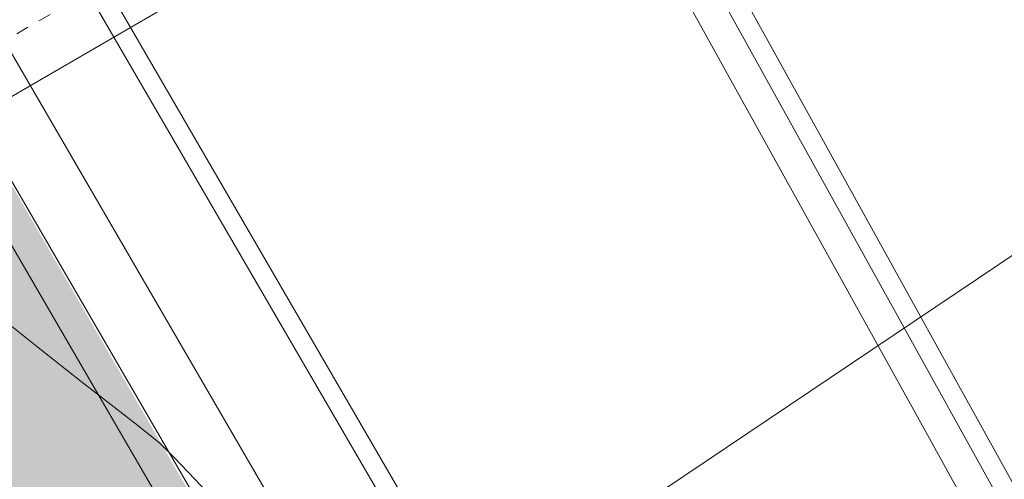
# Model space of a CAD drawing. Units: metres. Extents: x 553922 to 556038, y 6572417 to 6574003.
# Drawn here: x 555327 to 555335, y 6572670 to 6572674 of the extents above; entities that cross this region are included whole.
import ezdxf

# ---------------------------------------------------------------- set-up
doc = ezdxf.new("R2010")
doc.units = ezdxf.units.M
doc.header["$LTSCALE"] = 0.5
doc.linetypes.add('DGN Style 7', pattern=[0.15626600000000002, 0.07032000000000001, -0.031253, 0.02344, -0.031253])
for name, color, linetype, lineweight in [('19', 7, 'Continuous', 0), ('31', 7, 'Continuous', 0), ('ASFSERV', 30, 'Continuous', 13), ('KP_KBL_PRO', 251, '1W2', 0), ('MARKEERING', 7, 'Continuous', 0), ('MARKEERING911', 7, 'Continuous', 13), ('MULDKEHASERV', 1, 'Continuous', 13), ('PIIRE', 7, 'Continuous', 13), ('PR_S_KANAL_2x100_A', 56, 'Continuous', 0), ('PROJ KRAAV', 7, 'Continuous', 0), ('PROJ_TRUUBID', 7, 'Continuous', 0), ('Solid Proj.asfalttee', 40, 'Continuous', 13), ('VALG_KAABEL', 218, 'Wv', 30)]:
    doc.layers.add(name, color=color, linetype=linetype, lineweight=lineweight)
doc.linetypes.add('1W2', pattern='A,8,-0.75,[20,dgnlstyle-projekt4.shx,S=0.0104,R=0,X=0,Y=0],-0.75', length=9.5)
doc.linetypes.add('KP_KB_PR1', pattern='A,5,-0.45,[25,dgnlstyle-kaabelliin_jooned.shx,S=0.0076,R=0,X=0,Y=0],-0.45,5', length=10.9)
doc.linetypes.add('Wv', pattern='A,10,-0.9,[5,dgnlstyle-kaablid.shx,S=0.01112,R=0,X=0,Y=0],-0.9', length=11.8)
doc.linetypes.add('{ Batten }', pattern='A,-0.079,[2,dgnlstyle-lstyle.shx,S=0.002508,R=0,X=0,Y=0],-0.079', length=0.158)

# ---------------------------------------------------------------- blocks, each defined once
blk = doc.blocks.new('Ristmik19.12.06')
at = {"layer": 'Solid Proj.asfalttee', "linetype": 'Continuous', "lineweight": -3}
blk.add_hatch(color=8, dxfattribs=at).paths.add_polyline_path([(555339.705966, 6572639.574569999), (555344.309264, 6572642.599545), (555334.3290263982, 6572659.675619172), (555323.8101323097, 6572677.857536459), (555317.607757907, 6572689.189509685), (555313.7467840314, 6572697.049852613), (555308.8776058869, 6572695.453254739), (555309.0581926964, 6572694.89427213), (555308.5192315266, 6572694.447554795), (555307.8546331204, 6572694.473554727), (555305.3852355042, 6572688.852663931), (555309.6121890661, 6572683.955244422), (555315.1631348804, 6572677.158065818), (555320.4572964353, 6572670.086954921), (555324.9833654403, 6572663.621638762), (555330.2500303905, 6572655.607016093), (555334.3844127359, 6572648.727508567)])
at = {"layer": '31', "color": 8, "linetype": 'Continuous', "lineweight": 0, "flags": 128}
blk.add_lwpolyline([(555331.900383, 6572666.429745), (555330.799794, 6572667.597373), (555330.376492, 6572668.046012), (555330.08018, 6572668.359475), (555329.910861, 6572668.537762), (555329.690384, 6572668.769818), (555329.41875, 6572669.055644), (555329.095958, 6572669.395239), (555328.809474, 6572669.698209), (555328.559296, 6572669.964556), (555328.3454260001, 6572670.194278), (555328.184749, 6572670.362572), (555328.077265, 6572670.469439), (555328.022975, 6572670.514877), (555327.902383, 6572670.610344999), (555327.715491, 6572670.755842), (555327.462298, 6572670.951368), (555327.12767, 6572671.215053), (555326.7116050001, 6572671.546895), (555326.453523, 6572671.754398)], dxfattribs=at)
at = {"layer": 'ASFSERV', "color": 8}
blk.add_line((555323.810133, 6572677.857535), (555344.309264, 6572642.599545), dxfattribs=at)
blk.add_arc((555118.258412, 6572523.071025), 250.0000001131146, 30.173883, 39.996801, dxfattribs=at)
at = {"layer": 'KP_KBL_PRO', "color": 8, "linetype": 'KP_KB_PR1', "lineweight": 13, "ltscale": 0.015}
blk.add_open_spline([(554927.2198161804, 6572631.749043989), (554927.382548339, 6572632.430457912), (554927.5452804968, 6572633.11187183), (554927.7080126555, 6572633.793285753), (554927.842161776, 6572634.35501294), (554928.5012897499, 6572634.819949391), (554929.0777981625, 6572634.85417616), (554936.2260108428, 6572635.278558917), (554943.3742235233, 6572635.702941673), (554950.5224362037, 6572636.127324427), (554965.9940803369, 6572637.04586159), (554981.4657244702, 6572637.964398751), (554996.9373686035, 6572638.882935912), (555009.2518223149, 6572639.614033608), (555021.5555658862, 6572640.526561188), (555033.8627209725, 6572641.361003483), (555038.5237731236, 6572641.677029325), (555043.1700342239, 6572642.26048523), (555047.837805329, 6572642.432291337), (555053.452863779, 6572642.638964141), (555059.0740414279, 6572642.107559945), (555064.694009996, 6572642.050008331), (555073.3089078432, 6572641.961786971), (555081.9238341624, 6572641.901627363), (555090.5387464438, 6572641.831001389), (555090.8704790839, 6572641.82828181), (555091.2022381517, 6572641.858861393), (555091.5339644311, 6572641.836582316), (555092.3350368079, 6572641.782781472), (555092.7896549471, 6572640.805763022), (555093.2382230462, 6572640.142005323), (555093.5748911133, 6572639.643828965), (555093.9115591804, 6572639.145652605), (555094.2482272472, 6572638.647476248), (555094.6670183487, 6572638.027780333), (555095.0858094501, 6572637.408084418), (555095.5046005517, 6572636.788388503), (555095.6735162771, 6572636.538439577), (555095.8264897089, 6572636.294052248), (555096.0328104926, 6572636.053502701), (555096.6692790854, 6572635.311443524), (555097.713687379, 6572634.922447754), (555098.6361871944, 6572635.045100218), (555099.8978607171, 6572635.212848071), (555101.15953424, 6572635.380595925), (555102.4212077628, 6572635.548343779), (555105.0631217799, 6572635.899603752), (555107.7050357971, 6572636.250863725), (555110.3469498141, 6572636.602123697), (555113.7438116133, 6572637.053758979), (555117.1406734126, 6572637.505394259), (555120.5375352119, 6572637.957029539), (555125.2878558255, 6572638.588616137), (555130.038176439, 6572639.220202735), (555134.7884970525, 6572639.851789333), (555135.4640516805, 6572639.941608795), (555136.1644718769, 6572640.028653254), (555136.7682626093, 6572640.362183946), (555137.5967045156, 6572640.819810717), (555138.3587391903, 6572641.34643896), (555139.1657609651, 6572641.818582827), (555141.0399461032, 6572642.91506504), (555142.9203698001, 6572644.001572902), (555144.7903910644, 6572645.105514807), (555158.6237334954, 6572653.271842463), (555172.4345000035, 6572661.476128273), (555186.1905134823, 6572669.772261318), (555192.9769955297, 6572673.865130086), (555199.6730534709, 6572678.10377997), (555206.4229105506, 6572682.25847354), (555209.0648142772, 6572683.884626552), (555211.7161455286, 6572685.448890839), (555214.4200803494, 6572687.016584503), (555215.7914994555, 6572687.811709086), (555217.321986862, 6572688.541316227), (555218.8818271583, 6572688.555684736), (555224.0485279988, 6572688.603277931), (555229.2970840102, 6572687.887633422), (555234.4455696336, 6572687.082114952), (555236.3313324663, 6572686.787073475), (555238.2171309586, 6572686.492269322), (555240.1027659129, 6572686.196430861), (555243.1750953485, 6572685.714411153), (555246.2454059409, 6572685.223182826), (555249.3192318918, 6572684.747000741), (555253.2948509093, 6572684.131117282), (555257.3271705152, 6572683.969457158), (555261.3402577575, 6572683.695988425), (555269.9885641717, 6572683.10665626), (555278.6375553685, 6572682.53267913), (555287.28625361, 6572681.953429995), (555291.7928896579, 6572681.651596706), (555296.301911377, 6572681.395907203), (555300.8092065989, 6572681.092766359), (555301.5127308023, 6572681.045450417), (555302.2468407718, 6572680.731614129), (555302.7258709228, 6572680.198526817), (555303.068492435, 6572679.817241464), (555303.379124045, 6572679.430147328), (555303.6943955473, 6572679.036485071), (555305.0798320529, 6572677.306566379), (555306.4628862524, 6572675.575348275), (555307.8449761767, 6572673.843845137), (555308.2538244305, 6572673.331633869), (555308.6093246385, 6572672.798452523), (555309.0427713019, 6572672.284238475), (555309.3775355186, 6572671.887095119), (555310.0667565485, 6572671.658591382), (555310.5114094915, 6572671.897199738), (555313.9617741194, 6572673.748724265), (555317.4115981695, 6572675.648320711), (555320.8525725253, 6572677.549868314), (555326.8606276837, 6572680.870033387), (555332.8244064676, 6572684.231506918), (555338.8386057967, 6572687.546573306), (555339.0173523467, 6572687.645099585), (555339.2413495043, 6572687.681107568), (555339.4387154067, 6572687.664451979), (555339.6547630408, 6572687.646219851), (555339.8488824129, 6572687.50722049), (555340.0091315788, 6572687.314008358)], degree=3, knots=[0, 0, 0, 0, 0.0047741688862447, 0.0047741688862447, 0.0047741688862447, 0.0087097803963294, 0.0087097803963294, 0.0087097803963294, 0.0575080069025137, 0.0575080069025137, 0.0575080069025137, 0.1631272474867868, 0.1631272474867868, 0.1631272474867868, 0.2471935068972979, 0.2471935068972979, 0.2471935068972979, 0.2790316706739681, 0.2790316706739681, 0.2790316706739681, 0.3173311387754932, 0.3173311387754932, 0.3173311387754932, 0.376040720741933, 0.376040720741933, 0.376040720741933, 0.3783014384345806, 0.3783014384345806, 0.3783014384345806, 0.3837607541647734, 0.3837607541647734, 0.3837607541647734, 0.3878581861453024, 0.3878581861453024, 0.3878581861453024, 0.39295509975782, 0.39295509975782, 0.39295509975782, 0.3950108952532628, 0.3950108952532628, 0.3950108952532628, 0.4013527152245625, 0.4013527152245625, 0.4013527152245625, 0.4100262197728313, 0.4100262197728313, 0.4100262197728313, 0.4281883297239181, 0.4281883297239181, 0.4281883297239181, 0.4515404059399518, 0.4515404059399518, 0.4515404059399518, 0.484196974141513, 0.484196974141513, 0.484196974141513, 0.4888411439939092, 0.4888411439939092, 0.4888411439939092, 0.4952132605572587, 0.4952132605572587, 0.4952132605572587, 0.5100115306071772, 0.5100115306071772, 0.5100115306071772, 0.61948062642804, 0.61948062642804, 0.61948062642804, 0.673486829219411, 0.673486829219411, 0.673486829219411, 0.6946249343274801, 0.6946249343274801, 0.6946249343274801, 0.7053460511942403, 0.7053460511942403, 0.7053460511942403, 0.7408578940802579, 0.7408578940802579, 0.7408578940802579, 0.753865003031728, 0.753865003031728, 0.753865003031728, 0.7750579299066627, 0.7750579299066627, 0.7750579299066627, 0.8024683963648559, 0.8024683963648559, 0.8024683963648559, 0.8615386578812737, 0.8615386578812737, 0.8615386578812737, 0.8923188010275266, 0.8923188010275266, 0.8923188010275266, 0.8971231403535825, 0.8971231403535825, 0.8971231403535825, 0.9005593958820565, 0.9005593958820565, 0.9005593958820565, 0.915659758015654, 0.915659758015654, 0.915659758015654, 0.9201267297958656, 0.9201267297958656, 0.9201267297958656, 0.9235767097712144, 0.9235767097712144, 0.9235767097712144, 0.9503474510002651, 0.9503474510002651, 0.9503474510002651, 0.9970900515873544, 0.9970900515873544, 0.9970900515873544, 0.9984792770082888, 0.9984792770082888, 0.9984792770082888, 1, 1, 1, 1], dxfattribs=at)
at = {"layer": 'MARKEERING', "color": 8, "lineweight": 13}
blk.add_line((555318.336004, 6572686.775551001), (555338.785859, 6572651.6023), dxfattribs=at)
at = {"layer": 'MARKEERING', "color": 8, "lineweight": 13, "extrusion": (0, 0, -1)}
blk.add_arc((-555155.121041, 6572564.611972), 200.0000000014375, 142.547028, 150.063388, dxfattribs=at)
at = {"layer": 'MARKEERING', "color": 8, "lineweight": 13}
blk.add_arc((555157.2495319999, 6572555.974734), 200.000000033673, 30.525505, 39.909182, dxfattribs=at)
at = {"layer": 'MARKEERING911', "color": 8, "extrusion": (0, 0, -1)}
blk.add_arc((-555155.119541, 6572564.6111), 200.0000000014375, 131.923989, 150.063388, dxfattribs=at)
at = {"layer": 'MARKEERING911', "color": 8}
blk.add_arc((555156.432284, 6572556.890479), 200.000000033673, 30.173883, 46.57957099999999, dxfattribs=at)
at = {"layer": 'MULDKEHASERV', "color": 8}
blk.add_line((555324.890763, 6572678.485818), (555345.355468, 6572643.287039), dxfattribs=at)
at = {"layer": 'PIIRE', "color": 8, "linetype": 'Continuous', "lineweight": 13, "flags": 128}
blk.add_lwpolyline([(555326.893191, 6572673.550386), (555327.3957560001, 6572672.685846), (555327.898321, 6572671.821307), (555328.400885, 6572670.956767), (555328.90345, 6572670.092228), (555329.406019, 6572669.22769), (555329.908671, 6572668.363201), (555330.411323, 6572667.498712), (555330.913974, 6572666.634223), (555331.4166260001, 6572665.769734), (555331.919274, 6572664.905243), (555332.4218390001, 6572664.040703), (555332.9244029999, 6572663.176164), (555333.426968, 6572662.311624), (555333.929533, 6572661.447085)], dxfattribs=at)
at = {"layer": 'PR_S_KANAL_2x100_A', "color": 8, "lineweight": 13, "ltscale": 1.5, "flags": 128}
blk.add_lwpolyline([(555289.0412399999, 6572641.271853), (555344.023389, 6572678.195795)], dxfattribs=at)
at = {"layer": 'PROJ KRAAV', "color": 8, "linetype": 'Continuous', "lineweight": 13, "flags": 128}
for points in [[(555331.372, 6572676.172), (555332.341, 6572674.422), (555333.31, 6572672.672999999), (555334.279, 6572670.922999999), (555335.248, 6572669.174), (555336.2170000001, 6572667.424), (555337.186, 6572665.674), (555338.155, 6572663.925), (555339.124, 6572662.175), (555340.093, 6572660.426), (555341.062, 6572658.676), (555342.031, 6572656.927), (555343, 6572655.177), (555343.969, 6572653.427), (555344.938, 6572651.677999999), (555345.907, 6572649.927999999), (555346.876, 6572648.179), (555347.845, 6572646.429), (555348.455962, 6572645.324472)], [(555331.372, 6572676.172), (555332.341, 6572674.422), (555333.31, 6572672.672999999), (555334.279, 6572670.922999999), (555335.248, 6572669.174), (555336.2170000001, 6572667.424), (555337.186, 6572665.674), (555338.155, 6572663.925), (555339.124, 6572662.175), (555340.093, 6572660.426), (555341.062, 6572658.676), (555342.031, 6572656.927), (555343, 6572655.177), (555343.969, 6572653.427), (555344.938, 6572651.677999999), (555345.907, 6572649.927999999), (555346.876, 6572648.179), (555347.845, 6572646.429), (555348.455962, 6572645.324472)], [(555331.032, 6572675.961), (555331.9920000001, 6572674.227999999), (555332.961, 6572672.477999999), (555333.93, 6572670.727999999), (555334.899, 6572668.977999999), (555335.868, 6572667.227999999), (555336.838, 6572665.477999999), (555337.807, 6572663.727999999), (555338.7760000001, 6572661.977999999), (555339.745, 6572660.227999999), (555340.714, 6572658.477999999), (555341.684, 6572656.727999999), (555342.6529999999, 6572654.977999999), (555343.622, 6572653.227999999), (555344.591, 6572651.477999999), (555345.56, 6572649.727999999), (555345.56, 6572649.728999999), (555346.53, 6572647.978999999), (555347.499, 6572646.228999999), (555348.120754, 6572645.104197)], [(555331.032, 6572675.961), (555331.9920000001, 6572674.227999999), (555332.961, 6572672.477999999), (555333.93, 6572670.727999999), (555334.899, 6572668.977999999), (555335.868, 6572667.227999999), (555336.838, 6572665.477999999), (555337.807, 6572663.727999999), (555338.7760000001, 6572661.977999999), (555339.745, 6572660.227999999), (555340.714, 6572658.477999999), (555341.684, 6572656.727999999), (555342.6529999999, 6572654.977999999), (555343.622, 6572653.227999999), (555344.591, 6572651.477999999), (555345.56, 6572649.727999999), (555345.56, 6572649.728999999), (555346.53, 6572647.978999999), (555347.499, 6572646.228999999), (555348.120754, 6572645.104197)]]:
    blk.add_lwpolyline(points, dxfattribs=at)
at = {"layer": 'PROJ KRAAV', "color": 8, "linetype": '{ Batten }', "lineweight": 0, "ltscale": 1.5, "flags": 128}
blk.add_lwpolyline([(555348.3164100001, 6572645.232768), (555345.596096, 6572650.147611), (555343.246485, 6572654.436430001), (555332.046274, 6572674.634793)], dxfattribs=at)
at = {"layer": 'PROJ_TRUUBID', "color": 8, "linetype": 'DGN Style 7', "lineweight": 0, "flags": 128}
blk.add_lwpolyline([(555331.2, 6572676.11), (555315.774602, 6572667.160015)], dxfattribs=at)
at = {"layer": 'PROJ_TRUUBID', "color": 8, "linetype": 'Continuous', "lineweight": 13, "flags": 128}
blk.add_lwpolyline([(555331.400742, 6572675.764019), (555315.9753439999, 6572666.814034)], dxfattribs=at)
at = {"layer": 'VALG_KAABEL', "color": 8, "linetype": 'Wv', "lineweight": 13, "ltscale": 2}
blk.add_line((555325.019404, 6572678.56061), (555345.480011, 6572643.36888), dxfattribs=at)

msp = doc.modelspace()

# ---------------------------------------------------------------- block references
at = {"layer": '19'}
msp.add_blockref('Ristmik19.12.06', (0, 0), dxfattribs=at)

doc.saveas('drawing.dxf')
